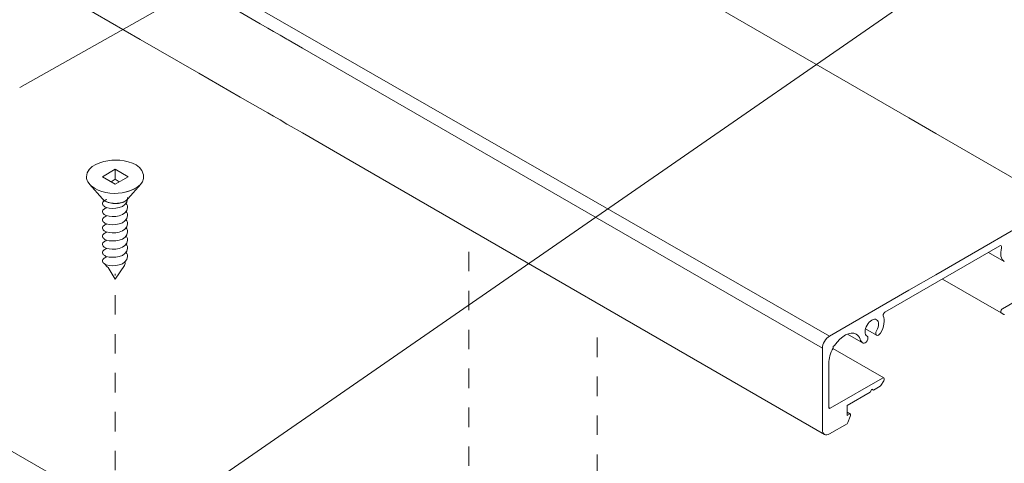
# Model space of a CAD drawing. Units: millimetres. Extents: x 15 to 172, y -6 to 187.
# Drawn here: x 52 to 87, y 134 to 150 of the extents above; entities that cross this region are included whole.
import ezdxf

# ---------------------------------------------------------------- set-up
doc = ezdxf.new("R2010")
doc.units = ezdxf.units.MM
doc.header["$MEASUREMENT"] = 0
for name, pattern in [('AI-Linetype-21', [1.411111, 0.705556, -0.705556]), ('AI-Linetype-24', [1.411111, 0.705556, -0.705556]), ('AI-Linetype-26', [1.411111, 0.705556, -0.705556])]:
    doc.linetypes.add(name, pattern=pattern)
doc.layers.add('Pointers', color=7, linetype='Continuous')
doc.layers.add('PRR', color=7, linetype='Continuous')

# ---------------------------------------------------------------- blocks, each defined once
blk = doc.blocks.new('block 12')
at = {"layer": 'PRR', "color": 7, "lineweight": 9, "true_color": 0xffffff}
blk.add_lwpolyline([(82.463, 136.288), (82.399, 136.325)], dxfattribs=at)
blk = doc.blocks.new('block 14')
at = {"layer": 'PRR', "color": 7, "lineweight": 9, "true_color": 0xffffff}
blk.add_lwpolyline([(82.704, 136.427), (82.463, 136.288)], dxfattribs=at)
blk = doc.blocks.new('block 15')
at = {"layer": 'PRR', "color": 7, "lineweight": 9, "true_color": 0xffffff}
blk.add_lwpolyline([(87.133, 139.236), (89.027, 140.329)], dxfattribs=at)
blk = doc.blocks.new('block 16')
at = {"layer": 'PRR', "color": 7, "lineweight": 9, "true_color": 0xffffff}
blk.add_lwpolyline([(82.829, 136.624), (82.731, 136.456)], dxfattribs=at)
blk = doc.blocks.new('block 18')
at = {"layer": 'PRR', "color": 7, "lineweight": 9, "true_color": 0xffffff}
blk.add_lwpolyline([(81.5, 135.067), (80.864, 134.7)], dxfattribs=at)
blk = doc.blocks.new('block 20')
at = {"layer": 'PRR', "color": 7, "lineweight": 9, "true_color": 0xffffff}
blk.add_open_spline([(80.994, 137.811), (80.894, 137.628), (80.839, 137.432), (80.839, 137.262)], degree=3, dxfattribs=at)
blk = doc.blocks.new('block 21')
at = {"layer": 'PRR', "color": 7, "lineweight": 9, "true_color": 0xffffff}
blk.add_lwpolyline([(80.839, 137.262), (80.839, 135.66)], dxfattribs=at)
blk = doc.blocks.new('block 25')
at = {"layer": 'PRR', "color": 7, "lineweight": 9, "true_color": 0xffffff}
blk.add_open_spline([(80.683, 134.682), (80.731, 134.655), (80.796, 134.661), (80.864, 134.7)], degree=3, dxfattribs=at)
blk = doc.blocks.new('block 26')
at = {"layer": 'PRR', "color": 7, "lineweight": 9, "true_color": 0xffffff}
blk.add_open_spline([(80.608, 134.848), (80.608, 134.77), (80.635, 134.71), (80.683, 134.682)], degree=3, dxfattribs=at)
blk = doc.blocks.new('block 29')
at = {"layer": 'PRR', "color": 7, "lineweight": 9, "true_color": 0xffffff}
blk.add_lwpolyline([(81.504, 135.365), (81.593, 135.417)], dxfattribs=at)
blk = doc.blocks.new('block 32')
at = {"layer": 'PRR', "color": 7, "lineweight": 9, "true_color": 0xffffff}
blk.add_lwpolyline([(84.957, 140.314), (87.088, 139.084)], dxfattribs=at)
blk = doc.blocks.new('block 33')
at = {"layer": 'PRR', "color": 7, "lineweight": 9, "true_color": 0xffffff}
blk.add_open_spline([(82.704, 136.427), (82.715, 136.433), (82.724, 136.444), (82.731, 136.456)], degree=3, dxfattribs=at)
blk = doc.blocks.new('block 34')
at = {"layer": 'PRR', "color": 7, "lineweight": 9, "true_color": 0xffffff}
blk.add_lwpolyline([(80.865, 138.245), (83.74, 139.905), (84.722, 140.472), (89.052, 142.974)], dxfattribs=at)
blk = doc.blocks.new('block 35')
at = {"layer": 'PRR', "color": 7, "lineweight": 9, "true_color": 0xffffff}
blk.add_lwpolyline([(81.504, 135.734), (81.504, 135.365)], dxfattribs=at)
blk = doc.blocks.new('block 36')
at = {"layer": 'PRR', "color": 7, "lineweight": 9, "true_color": 0xffffff}
blk.add_open_spline([(81.975, 138.132), (81.946, 138.214), (81.898, 138.276), (81.834, 138.313)], degree=3, dxfattribs=at)
blk = doc.blocks.new('block 37')
at = {"layer": 'PRR', "color": 7, "lineweight": 9, "true_color": 0xffffff}
blk.add_open_spline([(81.834, 138.313), (81.622, 138.436), (81.282, 138.259), (81.05, 137.904)], degree=3, dxfattribs=at)
blk = doc.blocks.new('block 42')
at = {"layer": 'PRR', "color": 7, "lineweight": 9, "true_color": 0xffffff}
blk.add_lwpolyline([(80.994, 137.811), (80.996, 137.874)], dxfattribs=at)
blk = doc.blocks.new('block 46')
at = {"layer": 'PRR', "color": 7, "lineweight": 9, "true_color": 0xffffff}
blk.add_open_spline([(82.715, 138.356), (82.843, 138.577), (82.882, 138.821), (82.815, 138.975)], degree=3, dxfattribs=at)
blk = doc.blocks.new('block 47')
at = {"layer": 'PRR', "color": 7, "lineweight": 9, "true_color": 0xffffff}
blk.add_lwpolyline([(87.185, 139.028), (87.088, 139.084)], dxfattribs=at)
blk = doc.blocks.new('block 48')
at = {"layer": 'PRR', "color": 7, "lineweight": 9, "true_color": 0xffffff}
blk.add_lwpolyline([(82.228, 138.243), (82.229, 138.243)], dxfattribs=at)
blk = doc.blocks.new('block 49')
at = {"layer": 'PRR', "color": 7, "lineweight": 9, "true_color": 0xffffff}
blk.add_open_spline([(82.084, 137.992), (82.124, 137.969), (82.189, 138.007), (82.229, 138.076), (82.269, 138.146), (82.269, 138.22), (82.229, 138.243)], degree=3, knots=[0, 0, 0, 0, 1, 1, 1, 2, 2, 2, 2], dxfattribs=at)
blk = doc.blocks.new('block 51')
at = {"layer": 'PRR', "color": 7, "lineweight": 9, "true_color": 0xffffff}
blk.add_lwpolyline([(82.399, 136.325), (82.335, 136.214)], dxfattribs=at)
blk = doc.blocks.new('block 52')
at = {"layer": 'PRR', "color": 7, "lineweight": 9, "true_color": 0xffffff}
blk.add_lwpolyline([(80.608, 134.848), (80.608, 137.803)], dxfattribs=at)
blk = doc.blocks.new('block 54')
at = {"layer": 'PRR', "color": 7, "lineweight": 9, "true_color": 0xffffff}
blk.add_open_spline([(81.618, 135.328), (81.627, 135.351), (81.632, 135.374), (81.632, 135.395)], degree=3, dxfattribs=at)
blk = doc.blocks.new('block 55')
at = {"layer": 'PRR', "color": 7, "lineweight": 9, "true_color": 0xffffff}
blk.add_open_spline([(82.571, 138.441), (82.666, 138.605), (82.667, 138.783), (82.572, 138.839)], degree=3, dxfattribs=at)
blk = doc.blocks.new('block 56')
at = {"layer": 'PRR', "color": 7, "lineweight": 9, "true_color": 0xffffff}
blk.add_open_spline([(82.571, 138.839), (82.476, 138.894), (82.323, 138.805), (82.228, 138.641), (82.133, 138.476), (82.133, 138.298), (82.228, 138.244)], degree=3, knots=[0, 0, 0, 0, 1, 1, 1, 2, 2, 2, 2], dxfattribs=at)
blk = doc.blocks.new('block 57')
at = {"layer": 'PRR', "color": 7, "lineweight": 9, "true_color": 0xffffff}
blk.add_lwpolyline([(82.228, 138.244), (82.228, 138.243)], dxfattribs=at)
blk = doc.blocks.new('block 58')
at = {"layer": 'PRR', "color": 7, "lineweight": 9, "true_color": 0xffffff}
blk.add_open_spline([(82.829, 136.729), (82.817, 136.736), (82.8, 136.734), (82.783, 136.724)], degree=3, dxfattribs=at)
blk = doc.blocks.new('block 59')
at = {"layer": 'PRR', "color": 7, "lineweight": 9, "true_color": 0xffffff}
blk.add_open_spline([(82.829, 136.624), (82.854, 136.667), (82.854, 136.714), (82.829, 136.729)], degree=3, dxfattribs=at)
blk = doc.blocks.new('block 60')
at = {"layer": 'PRR', "color": 7, "lineweight": 9, "true_color": 0xffffff}
blk.add_open_spline([(80.864, 138.246), (80.723, 138.164), (80.608, 137.966), (80.608, 137.803)], degree=3, dxfattribs=at)
blk = doc.blocks.new('block 61')
at = {"layer": 'PRR', "color": 7, "lineweight": 9, "true_color": 0xffffff}
blk.add_lwpolyline([(81.618, 135.328), (81.533, 135.109)], dxfattribs=at)
blk = doc.blocks.new('block 62')
at = {"layer": 'PRR', "color": 7, "lineweight": 9, "true_color": 0xffffff}
blk.add_lwpolyline([(87.201, 140.948), (87.201, 140.948)], dxfattribs=at)
blk = doc.blocks.new('block 63')
at = {"layer": 'PRR', "color": 7, "lineweight": 9, "true_color": 0xffffff}
blk.add_open_spline([(87.102, 141.45), (87.035, 141.219), (87.074, 141.021), (87.201, 140.948)], degree=3, dxfattribs=at)
blk = doc.blocks.new('block 65')
at = {"layer": 'PRR', "color": 7, "lineweight": 9, "true_color": 0xffffff}
blk.add_open_spline([(81.621, 135.419), (81.613, 135.424), (81.604, 135.423), (81.593, 135.417)], degree=3, dxfattribs=at)
blk = doc.blocks.new('block 66')
at = {"layer": 'PRR', "color": 7, "lineweight": 9, "true_color": 0xffffff}
blk.add_open_spline([(81.632, 135.395), (81.632, 135.406), (81.628, 135.415), (81.621, 135.419)], degree=3, dxfattribs=at)
blk = doc.blocks.new('block 71')
at = {"layer": 'PRR', "color": 7, "lineweight": 9, "true_color": 0xffffff}
blk.add_lwpolyline([(82.335, 136.214), (81.504, 135.734)], dxfattribs=at)
blk = doc.blocks.new('block 72')
at = {"layer": 'PRR', "color": 7, "lineweight": 9, "true_color": 0xffffff}
blk.add_lwpolyline([(87.043, 141.518), (82.874, 139.111)], dxfattribs=at)
blk = doc.blocks.new('block 75')
at = {"layer": 'PRR', "color": 7, "lineweight": 9, "true_color": 0xffffff}
blk.add_open_spline([(87.185, 139.028), (87.193, 139.023), (87.202, 139.024), (87.212, 139.03)], degree=3, dxfattribs=at)
blk = doc.blocks.new('block 76')
at = {"layer": 'PRR', "color": 7, "lineweight": 9, "true_color": 0xffffff}
blk.add_open_spline([(80.839, 135.66), (80.839, 135.645), (80.844, 135.633), (80.853, 135.627)], degree=3, dxfattribs=at)
blk = doc.blocks.new('block 77')
at = {"layer": 'PRR', "color": 7, "lineweight": 9, "true_color": 0xffffff}
blk.add_open_spline([(80.853, 135.627), (80.863, 135.622), (80.876, 135.623), (80.89, 135.631)], degree=3, dxfattribs=at)
blk = doc.blocks.new('block 78')
at = {"layer": 'PRR', "color": 7, "lineweight": 9, "true_color": 0xffffff}
blk.add_open_spline([(82.874, 139.111), (82.839, 139.09), (82.81, 139.041), (82.81, 139), (82.81, 138.99), (82.812, 138.982), (82.815, 138.975)], degree=3, knots=[0, 0, 0, 0, 1, 1, 1, 2, 2, 2, 2], dxfattribs=at)
blk = doc.blocks.new('block 79')
at = {"layer": 'PRR', "color": 7, "lineweight": 9, "true_color": 0xffffff}
blk.add_lwpolyline([(80.89, 135.631), (82.783, 136.724)], dxfattribs=at)
blk = doc.blocks.new('block 80')
at = {"layer": 'PRR', "color": 7, "lineweight": 9, "true_color": 0xffffff}
blk.add_lwpolyline([(80.996, 137.874), (81.05, 137.904)], dxfattribs=at)
blk = doc.blocks.new('block 81')
at = {"layer": 'PRR', "color": 7, "lineweight": 9, "true_color": 0xffffff}
blk.add_lwpolyline([(82.083, 137.993), (82.083, 137.993)], dxfattribs=at)
blk = doc.blocks.new('block 82')
at = {"layer": 'PRR', "color": 7, "lineweight": 9, "true_color": 0xffffff}
blk.add_open_spline([(81.975, 138.132), (81.997, 138.069), (82.034, 138.021), (82.083, 137.993)], degree=3, dxfattribs=at)
blk = doc.blocks.new('block 85')
at = {"layer": 'PRR', "color": 7, "lineweight": 9, "true_color": 0xffffff}
blk.add_open_spline([(81.5, 135.067), (81.514, 135.075), (81.526, 135.091), (81.533, 135.109)], degree=3, dxfattribs=at)
blk = doc.blocks.new('block 86')
at = {"layer": 'PRR', "color": 7, "lineweight": 9, "true_color": 0xffffff}
blk.add_open_spline([(87.102, 141.45), (87.112, 141.483), (87.106, 141.512), (87.088, 141.522)], degree=3, dxfattribs=at)
blk = doc.blocks.new('block 87')
at = {"layer": 'PRR', "color": 7, "lineweight": 9, "true_color": 0xffffff}
blk.add_open_spline([(87.088, 141.522), (87.076, 141.529), (87.06, 141.528), (87.043, 141.518)], degree=3, dxfattribs=at)
blk = doc.blocks.new('block 89')
at = {"layer": 'PRR', "color": 7, "lineweight": 9, "true_color": 0xffffff}
blk.add_open_spline([(82.57, 138.273), (82.61, 138.25), (82.675, 138.287), (82.715, 138.356)], degree=3, dxfattribs=at)
blk = doc.blocks.new('block 90')
at = {"layer": 'PRR', "color": 7, "lineweight": 9, "true_color": 0xffffff}
blk.add_open_spline([(82.571, 138.441), (82.53, 138.372), (82.53, 138.297), (82.57, 138.273)], degree=3, dxfattribs=at)
blk = doc.blocks.new('block 92')
at = {"layer": 'PRR', "color": 7, "lineweight": 9, "true_color": 0xffffff}
blk.add_open_spline([(87.133, 139.236), (87.098, 139.215), (87.07, 139.166), (87.07, 139.125), (87.07, 139.105), (87.076, 139.09), (87.088, 139.084)], degree=3, knots=[0, 0, 0, 0, 1, 1, 1, 2, 2, 2, 2], dxfattribs=at)
blk = doc.blocks.new('block 97')
at = {"layer": 'PRR', "color": 7, "lineweight": 9, "true_color": 0xffffff}
blk.add_lwpolyline([(23.192, 180.953), (48.254, 166.649), (55.883, 162.245), (58.007, 161.021), (59.506, 160.154), (60.229, 159.735), (60.501, 159.579), (60.706, 159.46), (60.948, 159.32), (61.199, 159.176), (61.758, 158.852), (63.495, 157.849), (83.74, 146.157), (84.722, 145.591), (89.2, 143.007), (89.233, 142.99)], dxfattribs=at)
blk = doc.blocks.new('block 98')
at = {"layer": 'PRR', "color": 7, "lineweight": 9, "true_color": 0xffffff}
blk.add_lwpolyline([(86.628, 141.278), (87.201, 140.948)], dxfattribs=at)
blk = doc.blocks.new('block 99')
at = {"layer": 'PRR', "color": 7, "lineweight": 9, "true_color": 0xffffff}
blk.add_lwpolyline([(81.504, 135.487), (81.621, 135.419)], dxfattribs=at)
blk = doc.blocks.new('block 100')
at = {"layer": 'PRR', "color": 7, "lineweight": 9, "true_color": 0xffffff}
blk.add_lwpolyline([(82.171, 138.504), (82.57, 138.273)], dxfattribs=at)
blk = doc.blocks.new('block 101')
at = {"layer": 'PRR', "color": 7, "lineweight": 9, "true_color": 0xffffff}
blk.add_lwpolyline([(81.518, 138.319), (82.083, 137.993)], dxfattribs=at)
blk = doc.blocks.new('block 102')
at = {"layer": 'PRR', "color": 7, "lineweight": 9, "true_color": 0xffffff}
blk.add_lwpolyline([(14.661, 172.587), (30.244, 163.802), (30.725, 163.527), (31.247, 163.223), (47.449, 153.868), (48.254, 153.404), (55.883, 149), (58.007, 147.776), (59.506, 146.909), (60.229, 146.494), (60.501, 146.334), (60.706, 146.219), (60.948, 146.079), (61.199, 145.931), (61.248, 145.903), (61.758, 145.611), (63.495, 144.609), (80.684, 134.683)], dxfattribs=at)
blk = doc.blocks.new('block 104')
at = {"layer": 'PRR', "color": 7, "lineweight": 9, "true_color": 0xffffff}
blk.add_lwpolyline([(82.227, 138.244), (82.229, 138.243)], dxfattribs=at)
blk = doc.blocks.new('block 105')
at = {"layer": 'PRR', "color": 7, "lineweight": 9, "true_color": 0xffffff}
blk.add_lwpolyline([(80.985, 137.793), (82.829, 136.729)], dxfattribs=at)
blk = doc.blocks.new('block 107')
at = {"layer": 'PRR', "color": 7, "lineweight": 9, "true_color": 0xffffff}
blk.add_lwpolyline([(80.865, 138.245), (14.844, 176.15)], dxfattribs=at)
blk = doc.blocks.new('block 109')
at = {"layer": 'PRR', "color": 7, "lineweight": 9, "true_color": 0xffffff}
blk.add_lwpolyline([(14.587, 175.705), (48.254, 156.481), (50.222, 155.347), (55.883, 152.077), (58.007, 150.849), (59.506, 149.986), (60.229, 149.567), (60.501, 149.411), (60.706, 149.292), (60.948, 149.152), (61.199, 149.008), (61.248, 148.98), (61.758, 148.684), (80.61, 137.802)], dxfattribs=at)
blk = doc.blocks.new('block 110')
at = {"layer": 'PRR', "color": 7, "lineweight": 9, "true_color": 0xffffff}
blk.add_lwpolyline([(82.227, 138.244), (82.228, 138.243)], dxfattribs=at)
blk = doc.blocks.new('block 112')
at = {"layer": 'PRR', "color": 7, "lineweight": 9, "true_color": 0xffffff}
blk.add_lwpolyline([(80.89, 135.631), (80.839, 135.66)], dxfattribs=at)
blk = doc.blocks.new('block 9')
at = {"layer": 'PRR'}
for name in ['block 97', 'block 107', 'block 109', 'block 102', 'block 34', 'block 72', 'block 63', 'block 87', 'block 86', 'block 98', 'block 62', 'block 32', 'block 15', 'block 92', 'block 56', 'block 55', 'block 46', 'block 78', 'block 47', 'block 75', 'block 100', 'block 60', 'block 37', 'block 101', 'block 36', 'block 82', 'block 49', 'block 104', 'block 110', 'block 57', 'block 48', 'block 90', 'block 89', 'block 52', 'block 20', 'block 105', 'block 42', 'block 80', 'block 81', 'block 21', 'block 79', 'block 58', 'block 59', 'block 14', 'block 33', 'block 16', 'block 71', 'block 51', 'block 12', 'block 76', 'block 112', 'block 77', 'block 35', 'block 99', 'block 29', 'block 61', 'block 65', 'block 54', 'block 66', 'block 18', 'block 85', 'block 26', 'block 25']:
    blk.add_blockref(name, (0, 0), dxfattribs=at)
blk = doc.blocks.new('block 118')
at = {"layer": 'PRR', "color": 250, "lineweight": 9, "true_color": 0x231f20}
for points in [[(54.972, 143.755), (55.438, 144.024), (54.972, 144.293), (54.506, 144.024), (54.972, 143.755)], [(54.972, 144.293), (54.972, 143.93), (54.822, 143.841)], [(54.972, 143.93), (55.121, 143.841)], [(54.04, 143.751), (54.51, 143.217)], [(55.903, 143.751), (55.433, 143.217)], [(54.51, 143.217), (54.553, 143.178)], [(55.249, 143.102), (55.339, 143.14)], [(55.408, 143.191), (55.433, 143.217)], [(54.784, 143.075), (54.865, 143.059)]]:
    blk.add_lwpolyline(points, dxfattribs=at)
blk.add_open_spline([(53.929, 144.024), (53.937, 144.442), (54.515, 144.598), (54.845, 144.619), (55.2, 144.641), (55.734, 144.582), (55.94, 144.243), (56.189, 143.835), (55.713, 143.55), (55.369, 143.469), (55.014, 143.385), (54.542, 143.394), (54.228, 143.603), (54.078, 143.703), (53.932, 143.83), (53.929, 144.024)], degree=3, knots=[0, 0, 0, 0, 1, 1, 1, 2, 2, 2, 3, 3, 3, 4, 4, 4, 5, 5, 5, 5], dxfattribs=at)
for points in [[(53.959, 144.161), (53.977, 144.201), (53.999, 144.24), (54.023, 144.276)], [(55.711, 143.597), (55.59, 143.534), (55.47, 143.497), (55.339, 143.46)], [(54.955, 143.054), (54.798, 143.061), (54.62, 143.095), (54.51, 143.217)], [(54.703, 143.097), (54.629, 143.127), (54.568, 143.162), (54.51, 143.217)], [(55.433, 143.217), (55.271, 143.021), (54.921, 143.024), (54.703, 143.097)], [(55.433, 143.217), (55.306, 143.097), (55.128, 143.046), (54.955, 143.054)], [(54.955, 143.054), (55.023, 143.057), (55.088, 143.063), (55.156, 143.071)]]:
    blk.add_open_spline(points, degree=3, dxfattribs=at)
blk = doc.blocks.new('block 117')
at = {"layer": 'PRR', "color": 250, "lineweight": 9, "true_color": 0x231f20}
for points in [[(54.714, 140.733), (54.97, 140.303)], [(55.309, 140.807), (54.97, 140.303)]]:
    blk.add_lwpolyline(points, dxfattribs=at)
at = {"layer": 'PRR', "color": 250, "lineweight": 5, "true_color": 0x231f20}
for points in [[(54.523, 143.008), (54.505, 143.053), (54.516, 143.096), (54.551, 143.129)], [(54.523, 143.008), (54.505, 143.053), (54.516, 143.096), (54.551, 143.129)], [(54.551, 143.129), (54.565, 143.142), (54.579, 143.153), (54.595, 143.163)], [(54.551, 143.129), (54.565, 143.142), (54.579, 143.153), (54.595, 143.163)], [(54.595, 143.163), (54.617, 143.176), (54.641, 143.187), (54.665, 143.197)], [(54.595, 143.163), (54.617, 143.176), (54.641, 143.187), (54.665, 143.197)], [(55.424, 143.206), (55.406, 142.878), (54.878, 142.827), (54.65, 142.911)], [(55.424, 143.206), (55.406, 142.878), (54.878, 142.827), (54.65, 142.911)], [(55.414, 143.268), (55.421, 143.248), (55.424, 143.227), (55.424, 143.206)], [(54.523, 142.712), (54.505, 142.757), (54.516, 142.8), (54.551, 142.833)], [(54.552, 142.97), (54.54, 142.981), (54.53, 142.994), (54.523, 143.008)], [(54.552, 142.97), (54.54, 142.981), (54.53, 142.994), (54.523, 143.008)], [(54.551, 142.833), (54.565, 142.846), (54.579, 142.857), (54.595, 142.867)], [(54.551, 142.833), (54.565, 142.846), (54.579, 142.857), (54.595, 142.867)], [(54.65, 142.911), (54.613, 142.925), (54.58, 142.945), (54.552, 142.97)], [(54.65, 142.911), (54.613, 142.925), (54.58, 142.945), (54.552, 142.97)], [(54.595, 142.867), (54.617, 142.88), (54.641, 142.891), (54.665, 142.901)], [(54.595, 142.867), (54.617, 142.88), (54.641, 142.891), (54.665, 142.901)], [(55.424, 142.91), (55.406, 142.583), (54.878, 142.531), (54.65, 142.616)], [(55.365, 143.057), (55.387, 143.032), (55.404, 143.003), (55.414, 142.972)], [(55.365, 143.057), (55.387, 143.032), (55.404, 143.003), (55.414, 142.972)], [(55.414, 142.972), (55.421, 142.952), (55.424, 142.931), (55.424, 142.91)], [(54.523, 142.416), (54.505, 142.461), (54.516, 142.504), (54.551, 142.537)], [(54.552, 142.674), (54.54, 142.685), (54.53, 142.698), (54.523, 142.712)], [(54.552, 142.378), (54.54, 142.389), (54.53, 142.402), (54.523, 142.416)], [(54.551, 142.537), (54.565, 142.55), (54.579, 142.561), (54.595, 142.571)], [(54.65, 142.616), (54.613, 142.629), (54.58, 142.649), (54.552, 142.674)], [(54.595, 142.571), (54.617, 142.584), (54.641, 142.595), (54.665, 142.605)], [(55.424, 142.614), (55.406, 142.286), (54.878, 142.236), (54.65, 142.32)], [(55.365, 142.761), (55.387, 142.736), (55.404, 142.707), (55.414, 142.676)], [(55.365, 142.465), (55.387, 142.44), (55.404, 142.412), (55.414, 142.38)], [(55.414, 142.676), (55.421, 142.656), (55.424, 142.636), (55.424, 142.614)], [(54.523, 142.121), (54.505, 142.165), (54.516, 142.208), (54.551, 142.241)], [(54.552, 142.083), (54.54, 142.093), (54.53, 142.106), (54.523, 142.121)], [(54.551, 142.241), (54.565, 142.254), (54.579, 142.266), (54.595, 142.275)], [(54.65, 142.32), (54.613, 142.333), (54.58, 142.353), (54.552, 142.378)], [(54.65, 142.024), (54.613, 142.037), (54.58, 142.057), (54.552, 142.083)], [(54.595, 142.275), (54.617, 142.288), (54.641, 142.299), (54.665, 142.309)], [(55.424, 142.319), (55.406, 141.991), (54.878, 141.939), (54.65, 142.024)], [(55.365, 142.169), (55.387, 142.144), (55.404, 142.116), (55.414, 142.084)], [(55.414, 142.38), (55.421, 142.361), (55.424, 142.34), (55.424, 142.319)], [(55.414, 142.084), (55.421, 142.065), (55.424, 142.044), (55.424, 142.023)], [(54.523, 141.825), (54.505, 141.869), (54.516, 141.912), (54.551, 141.946)], [(54.552, 141.787), (54.54, 141.798), (54.53, 141.811), (54.523, 141.825)], [(54.551, 141.946), (54.565, 141.959), (54.579, 141.97), (54.595, 141.979)], [(54.65, 141.728), (54.613, 141.741), (54.58, 141.761), (54.552, 141.787)], [(54.595, 141.979), (54.617, 141.993), (54.641, 142.004), (54.665, 142.013)], [(54.595, 141.684), (54.617, 141.697), (54.641, 141.708), (54.665, 141.718)], [(55.424, 142.023), (55.406, 141.695), (54.879, 141.645), (54.65, 141.728)], [(55.424, 141.727), (55.406, 141.399), (54.878, 141.348), (54.65, 141.432)], [(55.365, 141.874), (55.387, 141.849), (55.404, 141.82), (55.414, 141.789)], [(55.414, 141.789), (55.421, 141.769), (55.424, 141.748), (55.424, 141.727)], [(54.523, 141.529), (54.505, 141.574), (54.516, 141.616), (54.551, 141.65)], [(54.523, 141.233), (54.505, 141.278), (54.516, 141.321), (54.551, 141.354)], [(54.552, 141.491), (54.54, 141.502), (54.53, 141.515), (54.523, 141.529)], [(54.551, 141.65), (54.565, 141.663), (54.579, 141.674), (54.595, 141.684)], [(54.551, 141.354), (54.565, 141.367), (54.579, 141.378), (54.595, 141.388)], [(54.65, 141.432), (54.613, 141.446), (54.58, 141.465), (54.552, 141.491)], [(54.595, 141.388), (54.617, 141.401), (54.641, 141.412), (54.665, 141.422)], [(55.424, 141.431), (55.406, 141.103), (54.878, 141.052), (54.65, 141.136)], [(55.365, 141.578), (55.387, 141.553), (55.404, 141.524), (55.414, 141.493)], [(55.414, 141.493), (55.421, 141.473), (55.424, 141.452), (55.424, 141.431)], [(54.523, 140.93), (54.505, 140.975), (54.516, 141.018), (54.551, 141.051)], [(54.552, 141.195), (54.54, 141.206), (54.53, 141.219), (54.523, 141.233)], [(54.551, 141.051), (54.565, 141.064), (54.579, 141.075), (54.595, 141.085)], [(54.65, 141.136), (54.613, 141.15), (54.58, 141.17), (54.552, 141.195)], [(54.595, 141.085), (54.617, 141.098), (54.641, 141.109), (54.665, 141.119)], [(55.424, 141.128), (55.406, 140.8), (54.878, 140.75), (54.65, 140.833)], [(55.365, 141.275), (55.387, 141.25), (55.404, 141.221), (55.414, 141.19)], [(55.414, 141.19), (55.421, 141.17), (55.424, 141.149), (55.424, 141.128)], [(54.552, 140.892), (54.54, 140.903), (54.53, 140.916), (54.523, 140.93)], [(54.65, 140.833), (54.613, 140.847), (54.58, 140.867), (54.552, 140.892)], [(55.319, 140.938), (55.34, 140.895), (55.335, 140.847), (55.309, 140.807)]]:
    blk.add_open_spline(points, degree=3, dxfattribs=at)
at = {"layer": 'PRR', "color": 250, "lineweight": 9, "true_color": 0x231f20}
blk.add_open_spline([(54.714, 140.733), (54.669, 140.759), (54.626, 140.798), (54.612, 140.849)], degree=3, dxfattribs=at)
at = {"layer": 'PRR'}
blk.add_blockref('block 118', (0, 0), dxfattribs=at)
blk = doc.blocks.new('block 137')
at = {"layer": 'Pointers', "color": 22, "lineweight": 9, "true_color": 0xb72e2e}
blk.add_lwpolyline([(105.967, 177.898), (51.514, 147.263)], dxfattribs=at)
blk = doc.blocks.new('block 144')
at = {"layer": 'Pointers', "color": 22, "lineweight": 9, "true_color": 0xb72e2e}
blk.add_lwpolyline([(105.967, 165.799), (56.273, 131.401)], dxfattribs=at)

msp = doc.modelspace()

# ---------------------------------------------------------------- linework, layer by layer
at = {"layer": 'PRR', "color": 250, "lineweight": 9, "true_color": 0x231f20}
msp.add_lwpolyline([(88.31, 112.659), (20.699, 151.688)], dxfattribs=at)
at = {"layer": 'PRR', "color": 250, "linetype": 'AI-Linetype-26', "lineweight": 5, "true_color": 0x231f20}
msp.add_lwpolyline([(67.791, 118.016), (67.791, 141.754)], dxfattribs=at)
at = {"layer": 'PRR', "color": 250, "linetype": 'AI-Linetype-21', "lineweight": 5, "true_color": 0x231f20}
msp.add_lwpolyline([(54.97, 130.559), (54.97, 140.507)], dxfattribs=at)
at = {"layer": 'PRR', "color": 250, "linetype": 'AI-Linetype-24', "lineweight": 5, "true_color": 0x231f20}
msp.add_lwpolyline([(72.449, 120.55), (72.449, 138.833)], dxfattribs=at)

# ---------------------------------------------------------------- block references
at = {"layer": 'Pointers'}
for name in ['block 137', 'block 144']:
    msp.add_blockref(name, (0, 0), dxfattribs=at)
at = {"layer": 'PRR'}
for name in ['block 9', 'block 117']:
    msp.add_blockref(name, (0, 0), dxfattribs=at)

doc.saveas('drawing.dxf')
